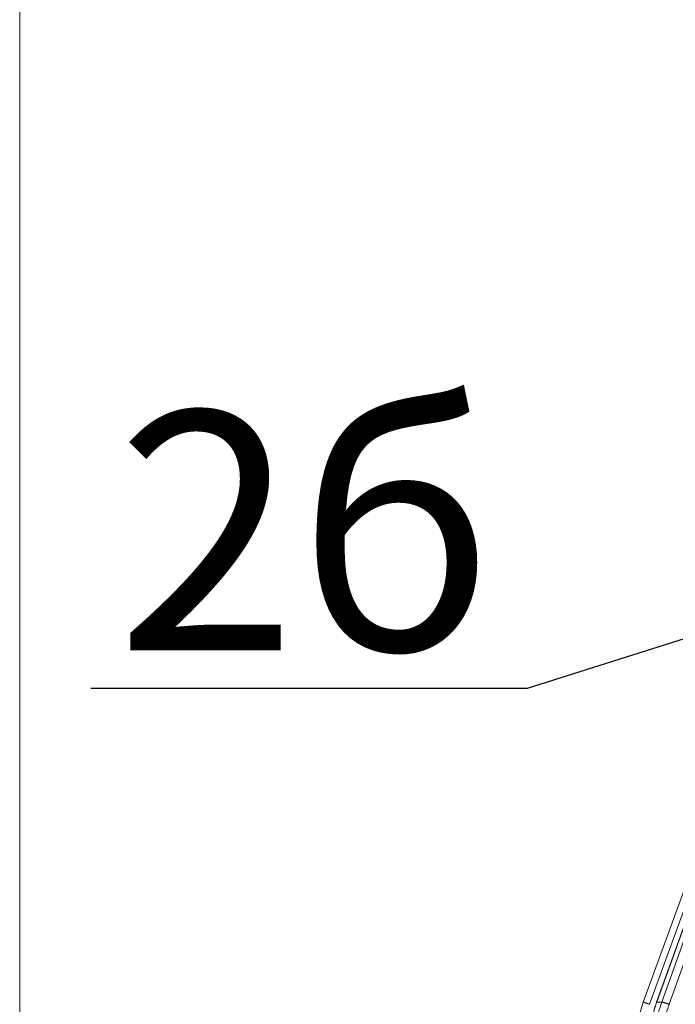
# Model space of a CAD drawing. Units: millimetres. Extents: x 2673 to 4786, y 0 to 1485.
# Drawn here: x 2965 to 3014, y 321 to 393 of the extents above; entities that cross this region are included whole.
import ezdxf

# ---------------------------------------------------------------- set-up
doc = ezdxf.new("R2010")
doc.units = ezdxf.units.MM
doc.linetypes.add('ACAD_ISO04W100', pattern=[30, 24, -3, 0, -3])
doc.layers.add('1', color=7, linetype='Continuous')
for name, color, linetype, lineweight in [('вспомогательный', 140, 'Continuous', 20), ('Оси', 10, 'ACAD_ISO04W100', 13), ('Основной', 7, 'Continuous', 30), ('текст', 1, 'Continuous', 25)]:
    doc.layers.add(name, color=color, linetype=linetype, lineweight=lineweight)
doc.styles.add('ГОСТ 2.304', font='isocpeui.ttf')

# ---------------------------------------------------------------- blocks, each defined once
blk = doc.blocks.new('157 маск')
blk.add_wipeout([(22276.72649344258, 2831.0808633159363), (22276.726493442588, 2829.5828633159363), (22288.22527486273, 2829.5828633159363), (22288.22573063066, 2809.585352160845), (22288.240678749262, 2809.4144823540205), (22288.72853330323, 2806.6451428717687), (22288.841868628493, 2806.224642867921), (22289.027031465994, 2805.825714984807), (22289.277163720173, 2805.47128817669), (22289.584753302195, 2805.163155140879), (22289.941679035026, 2804.91365385316), (22290.336977329545, 2804.7295332917274), (22290.75846642018, 2804.6168042652857), (22291.190893403334, 2804.579263315936), (22295.18443464561, 2804.5792633159363), (22295.269171201773, 2804.9092248362285), (22295.300640762995, 2805.251208215792), (22295.302061968952, 2805.284109484506), (22295.325903431083, 2805.9485297018146), (22295.625307097787, 2819.259196930076), (22295.668733114297, 2819.9685151548915), (22295.719287441643, 2820.3249455659243), (22295.760096356484, 2820.4924045874363), (22295.852471669295, 2820.628463315936), (22298.02174425423, 2820.6291634580307), (22298.022708371704, 2820.6280629447824), (22298.188361226752, 2820.3109305806493), (22298.282479308262, 2819.9780873814066), (22298.366293620784, 2819.2874749651455), (22298.78329558556, 2807.5998031661957), (22298.58556783753, 2807.3181037987806), (22298.523326859115, 2807.20461559268), (22298.439640901786, 2806.9324731975244), (22298.438510402048, 2806.944610026364), (22298.473511610988, 2805.998663578491), (22298.564156336844, 2805.4675024264434), (22298.793166875203, 2805.025808012734), (22298.985277673444, 2804.828331626612), (22299.070561601246, 2804.764292120121), (22299.163573019487, 2804.709691935603), (22299.240683419775, 2804.672865020222), (22299.30250537353, 2804.6476723582628), (22299.364314580114, 2804.626753118546), (22299.671908349013, 2804.5794551904037), (22306.83727695391, 2804.5807075651924), (22307.04411637058, 2804.633989557654), (22307.198719698878, 2804.7381246904324), (22307.45398887809, 2805.0712348917596), (22307.504507889586, 2805.1755972799465), (22307.551030334558, 2805.2907530099183), (22307.59067718634, 2805.41204408081), (22307.592245308253, 2805.4129727869586), (22307.624445418503, 2805.5429824851753), (22307.67488662303, 2805.8988591431803), (22307.678301498676, 2805.9485297018146), (22308.51985892324, 2819.259196930057), (22308.58222817761, 2819.6679550248496), (22308.58222817761, 2819.6679550248496), (22308.58222817761, 2819.6679550248496), (22308.62980991761, 2819.8355209518545), (22308.70368187847, 2820.026974696197), (22308.804324297405, 2820.2055441922644), (22308.896014187394, 2820.3268122050818), (22308.969865471932, 2820.4073272787064), (22309.044094707002, 2820.473220061323), (22309.126010958407, 2820.530675265607), (22309.20658555011, 2820.573624457499), (22309.291708028235, 2820.605053660407), (22309.463735236575, 2820.628463315936), (22319.257190074433, 2820.628463315936), (22319.28587306977, 2820.6275137934826), (22319.349155364318, 2820.625418880408), (22319.445221199818, 2820.607357422975), (22319.53834747675, 2820.5782016482135), (22319.714327099897, 2820.49003472314), (22319.799104148846, 2820.4297771932165), (22319.883824039007, 2820.356979981335), (22319.968724630344, 2820.268487368583), (22320.047207718864, 2820.1683793624825), (22320.12058216552, 2820.055724607533), (22320.18067887592, 2819.942784675528), (22320.23527687613, 2819.818711097473), (22320.27989993806, 2819.690975315463), (22320.356183780674, 2819.2675932165357), (22320.36911931553, 2819.0847707350363), (22320.395149075375, 2818.7172293102526), (22321.307259306057, 2805.921217954867), (22321.307259306057, 2805.921217954867), (22321.317034579322, 2805.8240277402656), (22321.34484961085, 2805.699066190835), (22321.37733431918, 2805.56545751309), (22321.42370555738, 2805.4383750083525), (22321.48067629757, 2805.309734511102), (22321.549177829387, 2805.197440704108), (22321.623163881308, 2805.091045868846), (22321.706095883328, 2804.992184777038), (22321.799131969263, 2804.899622786923), (22321.89755784543, 2804.8189759345432), (22322.00797699655, 2804.745671469557), (22322.122321625116, 2804.6856788633427), (22322.244499209086, 2804.637805055675), (22322.348093536413, 2804.605520817364), (22322.43115377814, 2804.5938979519174), (22322.494569003942, 2804.585480195581), (22322.55746517132, 2804.5802410956594), (22322.621205690906, 2804.5792633159363), (22333.053930948914, 2804.5792633159363), (22333.140453265754, 2804.5848520716245), (22333.314855543613, 2804.5941612137076), (22333.506450806155, 2804.6594741212375), (22333.660816112846, 2804.7331287906777), (22333.769234424184, 2804.7988628212343), (22333.87721633225, 2804.8792971949506), (22334.00864630988, 2804.997970871002), (22334.154882317907, 2805.174000060482), (22334.26455509428, 2805.3687031379295), (22334.333450164606, 2805.538323248476), (22334.374006309055, 2805.6708416981833), (22334.404214877573, 2805.8103487856374), (22334.418760215147, 2805.9485297018146), (22335.592240545455, 2819.2591969300574), (22335.592240545455, 2819.393853080116), (22335.623591236857, 2819.533732554267), (22335.667017996224, 2819.670019763007), (22335.719333227207, 2819.794444059985), (22335.781025231892, 2819.913275743765), (22335.856648926816, 2820.0317994009556), (22335.943103151538, 2820.141907760205), (22336.066540758125, 2820.272435541736), (22336.066540758125, 2820.272435541736), (22336.23755182863, 2820.4103353003934), (22336.430401396625, 2820.512718406829), (22336.595065694095, 2820.5722448028696), (22336.595065694095, 2820.5722448028696), (22336.72510424996, 2820.6051750239276), (22336.857776272038, 2820.625108540529), (22336.984653924534, 2820.628463315936), (22351.697647000892, 2820.6352701167025), (22352.254252619987, 2820.526254931203), (22352.720205155147, 2820.233096190772), (22353.05764006297, 2819.7894563271116), (22353.2075947279, 2819.26014009269), (22354.1996428988, 2807.8799898435013), (22354.210286526963, 2807.755254481013), (22354.36835446326, 2805.9485297018146), (22354.520061026276, 2805.41223461747), (22354.848968698156, 2804.9735510346654), (22355.319184851283, 2804.6817631804297), (22355.862646510395, 2804.5792633159363), (22366.88843884761, 2804.579302428747), (22367.43435682444, 2804.6815522748657), (22367.904979036426, 2804.9756600903493), (22368.233277620027, 2805.416030917695), (22368.380981469905, 2805.94902370441), (22368.518733775545, 2807.5954771236497), (22368.54868702421, 2807.8657632719105), (22369.54672343838, 2819.259223829583), (22369.696510701036, 2819.7923035522836), (22370.0282607849, 2820.2348888881097), (22370.501928438294, 2820.5285748924657), (22371.041019796092, 2820.628463315936), (22385.76589580088, 2820.628463315936), (22386.026733072496, 2820.613654898056), (22386.23637574099, 2820.5473417381145), (22386.394887911025, 2820.4731149325626), (22386.505805859342, 2820.407241347426), (22386.613937890972, 2820.3289740115447), (22386.7177230255, 2820.237784958194), (22386.812355156213, 2820.136141259924), (22386.895646756588, 2820.0284574881944), (22386.967869293727, 2819.9161625321817), (22387.030085365084, 2819.7972194280637), (22387.083751935043, 2819.6693981305043), (22387.125904712433, 2819.5369366659174), (22387.157661170386, 2819.39742268853), (22387.173572960175, 2819.2591969300574), (22388.33178951031, 2805.9485297018146), (22388.345703035193, 2805.814072582523), (22388.373887339374, 2805.6817730512716), (22388.414588380117, 2805.54546133124), (22388.46691680824, 2805.4139434392036), (22388.530967156843, 2805.288846312683), (22388.60131641064, 2805.177142375899), (22388.680150827106, 2805.0722759931164), (22388.769952653496, 2804.9731323882593), (22388.870565634585, 2804.881595502471), (22388.978260512886, 2804.79797214875), (22389.089725256574, 2804.7331872506406), (22389.209332965842, 2804.675884375809), (22389.209332965842, 2804.675884375809), (22389.328441153226, 2804.6337821635534), (22389.448228515197, 2804.603200856102), (22389.56751026347, 2804.587488391233), (22389.651370989, 2804.5806844328436), (22389.696618776543, 2804.5792633159363), (22400.129344034558, 2804.5792633159363), (22400.15208211985, 2804.5796362488472), (22400.19741850289, 2804.5803390247434), (22400.260000541686, 2804.5859055297965), (22400.326748247935, 2804.596135519562), (22400.40735093051, 2804.6110043621447), (22400.511017466622, 2804.639462738597), (22400.630463698446, 2804.687075535797), (22400.32221160744, 2804.5943461816514), (22400.511017466622, 2804.639462738597), (22400.630463698446, 2804.687075535797), (22400.742051035042, 2804.745328035661), (22400.853081781297, 2804.8188472376814), (22400.953754438386, 2804.901737409381), (22401.077704221927, 2805.0256120083295), (22401.210330077218, 2805.200355263158), (22401.313232872653, 2805.4008332462486), (22401.373320290117, 2805.566585802765), (22401.409190517275, 2805.6975260157037), (22401.43465412655, 2805.8282084188486), (22401.4472829923, 2805.9643596866867), (22402.394368493588, 2819.2674571872285), (22402.405241683595, 2819.363348915148), (22402.4266816123, 2819.5542966180656), (22402.49666346245, 2819.7756934567815), (22402.570126446557, 2819.9443173334744), (22402.634572447, 2820.064101646868), (22402.707717340145, 2820.1744929545775), (22402.783810374538, 2820.2734846071685), (22402.86672209337, 2820.356977145189), (22402.951428401248, 2820.4297627519727), (22403.036219910588, 2820.4900338161406), (22403.12202043659, 2820.53865659425), (22403.21224799763, 2820.578218286242), (22403.30536534516, 2820.607365250694), (22403.401405793655, 2820.6254197574117), (22403.497954027505, 2820.628559446264), (22413.315748623267, 2820.6272284144175), (22413.374026064812, 2820.624741134735), (22413.46297988915, 2820.6041459820435), (22413.54797166608, 2820.5717746162613), (22413.62819457242, 2820.5280849949154), (22413.70606662805, 2820.4735115890153), (22413.78019547927, 2820.4078031757285), (22413.854120555952, 2820.327326043571), (22413.92151167259, 2820.2382822492054), (22413.984705646606, 2820.1371978264488), (22414.038951588824, 2820.032948197126), (22414.08895895923, 2819.9179272041283), (22414.147130603666, 2819.7533794051806), (22414.230690802226, 2819.2591969300574), (22415.075666063498, 2805.898827648141), (22415.08196586706, 2805.8072162588287), (22415.10162125084, 2805.6681771761), (22415.126864200058, 2805.5396139452114), (22415.17047571276, 2805.372195949798), (22415.238741353438, 2805.1813799706224), (22415.33111235571, 2805.0053545025844), (22415.416245288132, 2804.883595083946), (22415.483032987562, 2804.8046314922162), (22415.553607466365, 2804.7365799658924), (22415.62554865194, 2804.6814234106478), (22415.70183656209, 2804.6363082684657), (22415.782132839835, 2804.6029396469285), (22415.86415740118, 2804.582655668096), (22415.917619402346, 2804.580323106669), (22415.94190981243, 2804.5792633159363), (22423.065208808996, 2804.5792633159363), (22423.105749282004, 2804.5798424214663), (22423.146673471547, 2804.581688488106), (22423.188109390772, 2804.5881866711693), (22423.23070094706, 2804.595186444494), (22423.271999095665, 2804.6054114650206), (22423.31416735407, 2804.6175615124343), (22423.356276775834, 2804.632144805966), (22423.398165118168, 2804.649189039002), (22423.449026116017, 2804.647998817885), (22423.51081624391, 2804.6732864678424), (22423.57313440767, 2804.7031541706847), (22423.638705074205, 2804.7397438826074), (22423.711677659834, 2804.7887977565265), (22423.778677370756, 2804.8388878290716), (22423.83103353881, 2804.8868320624806), (22423.87532643319, 2804.9308552840266), (22423.91743750529, 2804.977185380584), (22423.97455311186, 2805.04670445305), (22424.04055530944, 2805.1423917682705), (22424.04055530944, 2805.1423917682705), (22424.105543708476, 2805.261609060138), (22424.15470444258, 2805.3746946580172), (22424.187838767146, 2805.4696063521906), (22424.210348526834, 2805.5468247615277), (22424.226160454728, 2805.609573839042), (22424.239979175705, 2805.6735039858854), (22424.251195599052, 2805.735605683843), (22424.26094024156, 2805.801521884774), (22424.27396280025, 2805.937652552957), (22424.277038114476, 2805.998663578495), (22424.312106396665, 2806.9487255677686), (22424.29177631776, 2807.060984517846), (22424.26630409615, 2807.127363044744), (22424.2269806382, 2807.2088735318503), (22424.164981651975, 2807.318106803935), (22424.00573272959, 2807.5483792116506), (22423.9672541399, 2807.599803166194), (22424.38490253798, 2819.2852057686055), (22424.392362592786, 2819.430801520212), (22424.402499177508, 2819.55278934367), (22424.418919391144, 2819.6954625120275), (22424.436558304824, 2819.8139634062563), (22424.449305360704, 2819.88659952544), (22424.465103822193, 2819.965569980486), (22424.48221168096, 2820.0413767347427), (22424.500533398965, 2820.1139056720986), (22424.519973332855, 2820.18304235665), (22424.5371846795, 2820.2382450631862), (22424.551760367405, 2820.2815231428517), (22424.563546002457, 2820.3147367419892), (22424.591169701536, 2820.3859301410994), (22424.67264428287, 2820.550325864082), (22424.702786534453, 2820.596354062297), (22424.728190892496, 2820.628463315936), (22426.89807805617, 2820.628463315936), (22426.96117164001, 2820.5677490397675), (22426.98262228923, 2820.5162822258803), (22427.004610272557, 2820.444294202211), (22427.027044079743, 2820.346959023902), (22427.05219382029, 2820.20664684941), (22427.076813870226, 2820.0199824186047), (22427.09478843358, 2819.8292634828094), (22427.12524262771, 2819.2591969300593), (22427.424646294374, 2805.9485297018146), (22427.428651385202, 2805.678605779486), (22427.439174632364, 2805.4212742046107), (22427.453434159597, 2805.1871691984657), (22427.472165577943, 2804.9842523797497), (22427.490893169383, 2804.817279501679), (22427.515230946858, 2804.6980029092083), (22427.56611507986, 2804.5792633159363), (22431.58228089601, 2804.579439257769), (22431.733507006964, 2804.584227078081), (22431.879738123906, 2804.5974731630467), (22432.10425176818, 2804.6350228153683), (22432.363938192142, 2804.7054190656004), (22432.65075339617, 2804.822833103759), (22432.920915548788, 2804.9747620288767), (22433.202435174164, 2805.182611660048), (22433.479428826988, 2805.458671574946), (22433.718078328868, 2805.796480761625), (22433.891354370728, 2806.1515005084775), (22433.97305759246, 2806.4132011761976), (22434.021641217656, 2806.645142871769), (22434.14369938603, 2807.3374776372757), (22434.26575701724, 2808.029812481669), (22434.38781426202, 2808.7221473789828), (22434.469185409693, 2809.183704027945), (22434.5098709762, 2809.414482354022), (22434.524077287864, 2809.58507375088), (22434.523983424573, 2829.5828633159363), (22446.024056282873, 2829.5828633159363), (22446.024056282873, 2831.080863315937), (22445.875385067782, 2831.436927261646), (22445.52405628287, 2831.5808633159363), (22439.125274862727, 2831.5808633159363), (22439.124766213732, 2832.4797432733853), (22438.973602723396, 2834.2149754119746), (22438.51290162916, 2835.8970999097924), (22415.587164162418, 2898.898275263412), (22414.987097119047, 2900.230949267818), (22414.33435751097, 2901.241081488901), (22414.124831142202, 2901.5801121905097), (22413.270686342443, 2902.521383743413), (22412.932845375766, 2902.8472328469798), (22412.483947312492, 2903.215684875424), (22411.90693768071, 2903.6872697269428), (22410.865802778608, 2904.3008994789416), (22410.617903848124, 2904.447373396368), (22410.3637110054, 2904.549662597172), (22409.19669785852, 2905.0185056762857), (22407.726358747554, 2905.361016319788), (22406.196105464962, 2905.474931830088), (22316.553532493108, 2905.4613027323417), (22316.55474361319, 2905.4773569781187), (22315.604620332837, 2905.4040862720426), (22315.042816194073, 2905.3637580921786), (22313.532277256545, 2905.012283962016), (22312.101122825006, 2904.43197728986), (22310.812901110134, 2903.6630155865428), (22309.642233433555, 2902.704449777011), (22308.582825883008, 2901.5214804424177), (22307.79872623561, 2900.308140705951), (22307.158412068035, 2898.8994647491927), (22284.22834865487, 2835.8897239133703), (22284.014031881794, 2835.107211420167), (22283.774660187257, 2834.2103354894643), (22283.634694829016, 2832.4807537500005), (22283.62527486273, 2831.5808633159363), (22277.226493442584, 2831.5808633159363), (22277.139861539476, 2831.5729613534354), (22277.054995238963, 2831.550605363155), (22276.973783468107, 2831.5131696247263), (22276.90495649234, 2831.464134080001), (22276.842423428785, 2831.4013896733377), (22276.794508483996, 2831.33210719403), (22276.75694803999, 2831.251752172378), (22276.73359965586, 2831.1660190587136)]).dxf.layer = 'вспомогательный'
at = {"layer": 'вспомогательный', "linetype": 'Continuous'}
for p, q in [((22284.22834865487, 2835.899633294855), (22307.15841206803, 2898.899464749193)), ((22285.20981483175, 2835.897964679465), (22307.88698929806, 2898.897796133803)), ((22285.21755682811, 2835.899633294854), (22307.89473129443, 2898.899464749193)), ((22285.58321079622, 2835.899633294854), (22308.0694447826, 2898.899464749193)), ((22284.69139713637, 2835.735460053197), (22307.62146054954, 2898.735291507536)), ((22286.12603247709, 2835.735460053197), (22308.61226646347, 2898.735291507536)), ((22285.21755682811, 2835.899633294854), (22285.58321079622, 2835.899633294854))]:
    blk.add_line(p, q, dxfattribs=at)
blk.add_arc((22293.62527486272, 2832.479431861598), 9.99999999999992, 159.999999999984, 180, dxfattribs=at)
for points in [[(22284.69139713637, 2835.735460053197), (22284.68571174741, 2835.737528115354), (22284.67999819183, 2835.739605763402), (22284.67425798137, 2835.741692441276), (22284.66849262777, 2835.743787592914), (22284.66270364277, 2835.745890662253), (22284.65689253811, 2835.74800109323), (22284.65106082551, 2835.75011832978), (22284.64521001672, 2835.752241815841), (22284.63934162348, 2835.75437099535), (22284.63345715751, 2835.756505312244), (22284.62755813057, 2835.758644210458), (22284.62164605438, 2835.760787133932), (22284.61572244068, 2835.7629335266), (22284.60978880122, 2835.765082832399), (22284.60384664771, 2835.767234495268), (22284.59789749192, 2835.769387959142), (22284.59194284556, 2835.771542667958), (22284.58598422039, 2835.773698065653), (22284.58002312812, 2835.775853596163), (22284.57406108051, 2835.778008703427), (22284.56809958929, 2835.780162831379), (22284.56214016619, 2835.782315423958), (22284.55618432296, 2835.7844659251), (22284.55023357132, 2835.786613778741), (22284.54428942303, 2835.788758428819), (22284.53835338981, 2835.79089931927), (22284.53242698339, 2835.793035894032), (22284.52651171553, 2835.79516759704), (22284.52060909795, 2835.797293872232), (22284.51586969942, 2835.799000489364), (22284.51114178799, 2835.800702401209), (22284.50642633149, 2835.802399257205), (22284.50172429779, 2835.804090706788), (22284.49703665473, 2835.805776399396), (22284.49236437016, 2835.807455984463), (22284.48770841193, 2835.809129111428), (22284.48306974789, 2835.810795429727), (22284.47844934589, 2835.812454588799), (22284.47384817377, 2835.814106238076), (22284.46926719939, 2835.815750026999), (22284.46470739061, 2835.817385605003), (22284.46016971525, 2835.819012621525), (22284.45565514118, 2835.820630726002), (22284.45116463624, 2835.822239567869), (22284.44669916829, 2835.823838796566), (22284.44225970517, 2835.825428061528), (22284.43784721474, 2835.827007012191), (22284.43425726502, 2835.828291131867), (22284.43068667127, 2835.829567878145), (22284.42713590117, 2835.830837083726), (22284.4236054224, 2835.832098581313), (22284.42009570265, 2835.833352203611), (22284.41660720959, 2835.834597783321), (22284.41314041093, 2835.835835153148), (22284.40969577432, 2835.837064145793), (22284.40627376748, 2835.838284593961), (22284.40287485806, 2835.839496330354), (22284.39949951376, 2835.840699187676), (22284.39614820227, 2835.841892998629), (22284.39282139126, 2835.843077595917), (22284.38951954842, 2835.844252812243), (22284.38624314143, 2835.845418480309), (22284.38299263798, 2835.84657443282), (22284.37976850576, 2835.847720502477), (22284.37657121243, 2835.848856521985), (22284.3734012257, 2835.849982324046), (22284.37025901323, 2835.851097741364), (22284.36714504272, 2835.852202606641), (22284.36405978186, 2835.85329675258), (22284.36136766903, 2835.854251027874), (22284.35869846472, 2835.855196762014), (22284.3560523773, 2835.856133882177), (22284.35342961519, 2835.857062315539), (22284.35083038674, 2835.857981989278), (22284.34825490034, 2835.858892830568), (22284.34570336438, 2835.859794766588), (22284.34317598724, 2835.860687724514), (22284.3406729773, 2835.861571631523), (22284.33819454295, 2835.86244641479), (22284.33574089257, 2835.863312001494), (22284.33331223454, 2835.86416831881), (22284.33090877725, 2835.865015293915), (22284.32853072908, 2835.865852853986), (22284.32617829841, 2835.8666809262), (22284.32385169363, 2835.867499437732), (22284.32155112312, 2835.868308315761), (22284.31927679525, 2835.869107487462), (22284.31702891843, 2835.869896880012), (22284.31480770103, 2835.870676420588), (22284.31261335142, 2835.871446036366), (22284.31044607801, 2835.872205654523), (22284.30830608916, 2835.872955202236), (22284.30619359326, 2835.873694606681), (22284.3041087987, 2835.874423795035), (22284.30205027004, 2835.875143269604), (22284.30001973873, 2835.875852427096), (22284.29801726753, 2835.876551248095), (22284.29604291922, 2835.877239713184), (22284.29409675655, 2835.877917802949), (22284.29217884229, 2835.878585497975), (22284.29028923922, 2835.879242778844), (22284.2884280101, 2835.879889626142), (22284.28659521768, 2835.880526020454), (22284.28479092475, 2835.881151942364), (22284.28301519407, 2835.881767372457), (22284.28126808839, 2835.882372291316), (22284.2795496705, 2835.882966679525), (22284.27786000315, 2835.883550517672), (22284.27619914912, 2835.884123786339), (22284.27456717116, 2835.88468646611), (22284.27296413205, 2835.885238537571), (22284.27139009455, 2835.885779981305), (22284.26984512143, 2835.886310777898), (22284.26832927546, 2835.886830907933), (22284.26684261939, 2835.887340351996), (22284.265385216, 2835.88783909067), (22284.26395712806, 2835.888327104541), (22284.26255841833, 2835.888804374192), (22284.26118914957, 2835.889270880208), (22284.25984779152, 2835.889727146045), (22284.2585358092, 2835.890172677483), (22284.25725312849, 2835.890607504732), (22284.25599967523, 2835.891031657999), (22284.25477537529, 2835.891445167495), (22284.25358015452, 2835.891848063426), (22284.25241393879, 2835.892240376002), (22284.25127665394, 2835.892622135431), (22284.25016822586, 2835.892993371922), (22284.24908858037, 2835.893354115684), (22284.24803764336, 2835.893704396924), (22284.24701534066, 2835.894044245852), (22284.24602159816, 2835.894373692676), (22284.24505634169, 2835.894692767605), (22284.24411949713, 2835.895001500846), (22284.24321099033, 2835.89529992261), (22284.24233074715, 2835.895588063104), (22284.24147869345, 2835.895865952537), (22284.24065475507, 2835.896133621117), (22284.2398588579, 2835.896391099053), (22284.23909092778, 2835.896638416554), (22284.23835089057, 2835.896875603829), (22284.23763867213, 2835.897102691085), (22284.23695419832, 2835.897319708531), (22284.23629739499, 2835.897526686376), (22284.23564167719, 2835.897731929537), (22284.23501547923, 2835.89792646408), (22284.23441863033, 2835.898110355139), (22284.23385095974, 2835.898283667849), (22284.2333122967, 2835.898446467344), (22284.23280247044, 2835.898598818759), (22284.23232131021, 2835.898740787227), (22284.23186864523, 2835.898872437883), (22284.23144430474, 2835.898993835861), (22284.23104811799, 2835.899105046296), (22284.23067991421, 2835.899206134321), (22284.23033952264, 2835.89929716507), (22284.23002668117, 2835.899378229476), (22284.22974123731, 2835.899449391386), (22284.22948298936, 2835.899510726777), (22284.2292517356, 2835.899562311631), (22284.22904727433, 2835.899604221925), (22284.22886940382, 2835.899636533638), (22284.22871791084, 2835.899659325529), (22284.22859258588, 2835.899672677154), (22284.22849321492, 2835.899676668698), (22284.22843558927, 2835.899673568268), (22284.22839234931, 2835.899665282671), (22284.22837609501, 2835.89965920625), (22284.22835425951, 2835.899643207964), (22284.22834865487, 2835.899633294855)], [(22284.60968687024, 2832.48061928209), (22284.6493865406, 2833.354567841515), (22284.76287950939, 2834.215273919857), (22284.96755049338, 2835.130658194038), (22285.20981483175, 2835.897964679465)], [(22285.21755682811, 2835.899633294854), (22284.958069691, 2835.068179892151), (22284.77047017471, 2834.215898122546), (22284.65102492705, 2833.284910935812), (22284.61728158376, 2832.479431861598)], [(22285.58321079622, 2835.899633294854), (22285.34314550913, 2835.131569040698), (22285.14169742116, 2834.215898122548), (22285.02591726917, 2833.28491211731), (22284.99566254828, 2832.479431861598)], [(22285.21755682811, 2835.899633294854), (22285.2159427114, 2835.899676133091), (22285.21450313499, 2835.899650259975), (22285.21324330018, 2835.899554041495), (22285.21216831051, 2835.899385909411), (22285.21128316917, 2835.899144331417), (22285.21059274394, 2835.898827855449), (22285.21010177526, 2835.898435077755), (22285.20981483175, 2835.897964679465)], [(22286.12603247709, 2835.735460053197), (22285.86603611984, 2834.883737868501), (22285.70673410287, 2834.135911640236), (22285.60741076978, 2833.377365293659), (22285.56817981646, 2832.486268691603)], [(22286.12603247709, 2835.735460053197), (22286.08438550985, 2835.750650572934), (22286.04105083782, 2835.766156358989), (22285.99650265726, 2835.781779207643), (22285.95131364042, 2835.797293872232), (22285.90613048371, 2835.812454293611), (22285.86165640134, 2835.827007012191), (22285.81861459647, 2835.840698812216), (22285.77771392832, 2835.85329675258), (22285.73961221266, 2835.864592542687), (22285.70487776004, 2835.874423795035), (22285.67396772689, 2835.882670334847), (22285.64720126762, 2835.889270880208), (22285.62476146094, 2835.89420980706), (22285.60668856776, 2835.897526686375), (22285.59290203812, 2835.899296491579), (22285.58321079622, 2835.899633294854)]]:
    blk.add_spline(points, degree=3, dxfattribs=at)
blk = doc.blocks.new('3100т неразрез')
at = {"layer": '1', "color": 1, "lineweight": 18}
blk.add_line((2106.000000551347, 179.1414269886645), (2106.000000551347, 311.2559292195891), dxfattribs=at)

msp = doc.modelspace()

# ---------------------------------------------------------------- block references
at = {"layer": 'Основной', "color": 7}
msp.add_blockref('157 маск', (-19273.06150942779, -2514.938901066247), dxfattribs=at)

# ---------------------------------------------------------------- next in the draw order: block references
at = {"layer": 'Оси', "linetype": 'ByBlock'}
msp.add_blockref('3100т неразрез', (859.440024850222, 132.0892740736217), dxfattribs=at)

# ---------------------------------------------------------------- next in the draw order: linework, layer by layer
at = {"layer": 'текст', "ltscale": 0.5}
for p, q in [((3021.735864676502, 349.9988909965637), (3002.64332959382, 343.9599690905345)), ((3002.64332959382, 343.9599690905345), (2970.665805769193, 343.9599690905309))]:
    msp.add_line(p, q, dxfattribs=at)

# ---------------------------------------------------------------- next in the draw order: texts
at = {"layer": 'текст', "style": 'ГОСТ 2.304'}
msp.add_text('2б', height=17.5, dxfattribs=at).set_placement((2972.51365362, 346.7493068479048))

doc.saveas('drawing.dxf')
